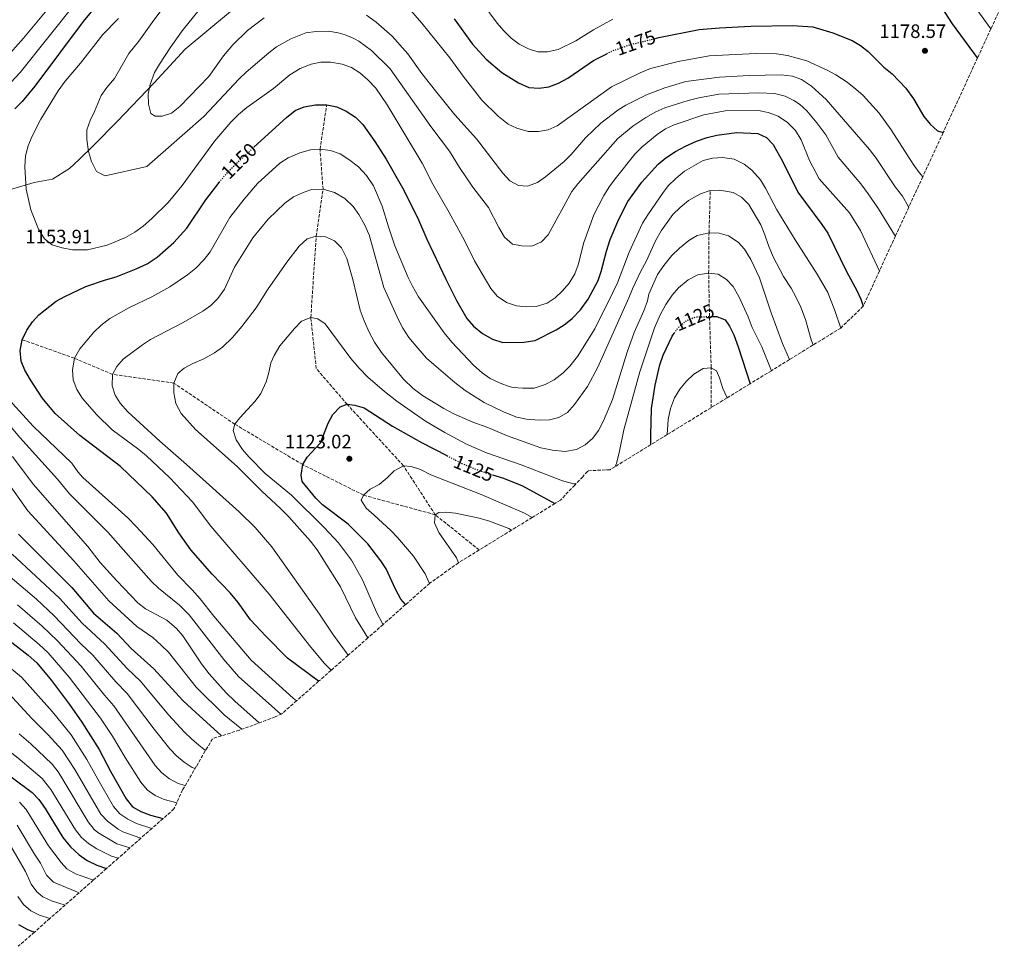
# Model space of a CAD drawing. Units: metres. Extents: x 672146 to 675555, y 4735922 to 4737606.
# Drawn here: x 674416 to 674923, y 4736182 to 4736659 of the extents above; entities that cross this region are included whole.
import ezdxf
from ezdxf.enums import TextEntityAlignment as Align

# ---------------------------------------------------------------- set-up
doc = ezdxf.new("R2010")
doc.units = ezdxf.units.M
doc.header["$MEASUREMENT"] = 0
doc.linetypes.add('DGN Style 3', pattern=[2.435890702152634, 1.739921930109024, -0.6959687720436097])
doc.linetypes.add('DGN Style 5', pattern=[1.217945351076317, 0.5219765790327072, -0.6959687720436097])
for name, color, linetype, lineweight in [('Barranco lineal', 142, 'DGN Style 3', 13), ('Cota de curva de nivel directora', 7, 'Continuous', 0), ('Cota de punto acotado terreno', 7, 'Continuous', 0), ('Curva de nivel directora', 30, 'Continuous', 30), ('Curva de nivel directora no vista', 30, 'DGN Style 5', 30), ('Curva de nivel intermedia', 30, 'Continuous', 0), ('Límite de Autonomía', 7, 'Continuous', 0), ('Punto acotado terreno (símbolo)', 7, 'Continuous', 0), ('Zona arbolada', 92, 'DGN Style 3', 0)]:
    doc.layers.add(name, color=color, linetype=linetype, lineweight=lineweight)
doc.styles.add('Style-Arial', font='arial.ttf')

# ---------------------------------------------------------------- blocks, each defined once
blk = doc.blocks.new('5PATER')
at = {"layer": 'Punto acotado terreno (símbolo)', "linetype": 'Continuous', "lineweight": 0}
h = blk.add_hatch(color=51, dxfattribs=at)
edge = h.paths.add_edge_path()
edge.add_ellipse((0, 0), major_axis=(-0.1095731443231308, -0.1110710700762829), ratio=0.9994222409660317, start_angle=0, end_angle=360)

msp = doc.modelspace()

# ---------------------------------------------------------------- linework, layer by layer
at = {"layer": 'Barranco lineal', "color": 142, "linetype": 'DGN Style 3', "lineweight": 13, "extrusion": (0.08663097993145838, -0.06928185559020918, 0.993828505227181), "elevation": -268594.8889671893, "flags": 128}
msp.add_lwpolyline([(4120340.59664284, 2416435.102071693), (4120340.59664284, 2416464.310347917)], dxfattribs=at)
at = {"layer": 'Barranco lineal', "color": 142, "linetype": 'DGN Style 3', "lineweight": 13}
for points in [[(674629.9100000003, 4736404, 1115), (674613.5099999999, 4736429.32, 1120), (674584.4699999997, 4736460.960000001, 1125), (674568.5999999996, 4736479.41, 1126.860000000001), (674565.7699999996, 4736505.789999999, 1130), (674568.5800000001, 4736547.680000001, 1135), (674572.0599999997, 4736571.82, 1140), (674570.5300000003, 4736592.59, 1145), (674573.9699999997, 4736615.300000001, 1150)], [(674772.0300000003, 4736459.220000001, 1116.940000000002), (674772.1100000005, 4736479.850000001, 1120), (674771.2599999999, 4736506.210000001, 1125), (674770.7999999998, 4736528.57, 1130), (674771, 4736549.4, 1135), (674771.6399999997, 4736571.140000001, 1140)], [(674629.9100000003, 4736404, 1115), (674592.8600000005, 4736414.15, 1120), (674561.5899999999, 4736429.869999999, 1125), (674526.6299999999, 4736450.699999999, 1130), (674495.1699999999, 4736471.890000001, 1135), (674463.6200000001, 4736476.42, 1140), (674443.9199999999, 4736484.720000001, 1145), (674417.0199999996, 4736494.289999999, 1150)]]:
    msp.add_polyline3d(points, dxfattribs=at)
at = {"layer": 'Curva de nivel directora', "color": 30, "linetype": 'Continuous', "lineweight": 30, "flags": 128}
for points, elevation in [([(674455.7799999989, 4736667.230000001), (674448.5300000003, 4736658.29), (674423.6199999991, 4736625.050000001), (674417.0199999987, 4736617.130000002), (674413.2700000004, 4736613.380000001)], 1150), ([(674909.42, 4736639.66), (674896.4400000003, 4736657.11), (674890.7899999998, 4736665.939999999)], 1175), ([(674639.6799999984, 4736659.77), (674649.1899999991, 4736646.720000001), (674656.1899999997, 4736638.949999999), (674664.2499999999, 4736631.970000001), (674672.8399999995, 4736626.689999999), (674678.0599999987, 4736624.390000002), (674683.459999999, 4736623.910000001), (674688.4199999988, 4736624.619999999), (674693.5099999983, 4736626.510000001), (674698.2899999993, 4736629.190000001), (674711.5199999993, 4736638.150000001), (674718.2800000008, 4736641.75)], 1175), ([(674742.6699999988, 4736649.420000001), (674745.1499999999, 4736650.029999999), (674765.9500000004, 4736654.190000001), (674776.3999999999, 4736655.100000001), (674792.52, 4736655.970000001), (674814.0699999996, 4736656.300000001), (674824.4599999986, 4736655.640000002), (674834.7899999997, 4736652.52), (674844.7999999986, 4736648.529999999), (674849.0900000003, 4736645.960000001), (674852.9900000007, 4736642.82), (674861.1499999991, 4736634.77), (674865.3699999991, 4736631.439999999), (674872.3600000007, 4736624.029999999), (674876.4299999988, 4736618.400000001), (674881.7100000004, 4736609.350000001), (674884.9999999985, 4736605.340000001), (674888.7299999989, 4736602.010000001), (674891.6399999993, 4736601.040000001)], 1175), ([(674536.469999999, 4736593.500000001), (674553.1799999991, 4736608.83), (674557.759999999, 4736612.42), (674562.4299999983, 4736614.410000001), (674568.1100000001, 4736615.42), (674573.9699999986, 4736615.300000001), (674579.19, 4736614.270000001), (674584.0599999982, 4736612.12), (674588.8700000005, 4736609.050000002), (674592.5899999999, 4736605.2), (674598.7799999992, 4736596.449999999), (674604.6100000006, 4736587.29), (674613.0399999995, 4736572.590000002), (674620.6999999996, 4736557.210000001), (674625.5000000006, 4736546.2), (674635.36, 4736525.430000002), (674640.8299999996, 4736514.49), (674646.1799999983, 4736505.280000002), (674649.6200000005, 4736501.310000001), (674654.2699999998, 4736497.400000002), (674659.3999999994, 4736494.51), (674664.7900000006, 4736492.850000001), (674675.4900000005, 4736492.960000001), (674681.3800000001, 4736493.83), (674692.2099999996, 4736499.290000001), (674696.4299999997, 4736501.970000001), (674700.52, 4736505.189999999), (674704.7099999988, 4736509.66), (674708.77, 4736515.130000002), (674713.8300000007, 4736524.760000001), (674715.4899999991, 4736529.480000001), (674718.0799999996, 4736539.930000001), (674720.089999999, 4736545.940000001), (674724.5599999994, 4736556.510000002), (674729.1599999995, 4736565.500000001), (674736.2899999997, 4736575.52), (674744.8499999981, 4736584.770000001), (674748.6700000003, 4736587.980000001), (674753.6399999991, 4736591.369999999), (674758.8600000005, 4736594.140000001), (674764.4799999997, 4736596.57), (674770.0999999989, 4736598.49), (674775.1100000002, 4736599.789999999), (674785.1699999986, 4736601.100000001), (674796.1299999999, 4736600.600000001), (674800.6299999994, 4736598.480000001), (674803.98, 4736594.95), (674809.0299999992, 4736585.939999999), (674816.7499999994, 4736570.36), (674829.1799999992, 4736553.699999999), (674832.1499999998, 4736549.27), (674841.8899999985, 4736529.440000001), (674847.2300000006, 4736519.680000001), (674849.2800000003, 4736515.12), (674850.4800000006, 4736511.62)], 1150), ([(674569.8200000002, 4736318.150000001), (674553.7600000004, 4736330.15), (674542.570000001, 4736341.350000001), (674534.6299999994, 4736349.890000002), (674528.269999998, 4736358.78), (674524.2699999993, 4736363.720000001), (674514.9399999996, 4736373.380000001), (674503.9699999995, 4736385.980000001), (674497.8099999992, 4736394.660000003), (674491.400000001, 4736404.87), (674484.0899999996, 4736413.2), (674467.7100000002, 4736428.850000001), (674446.8200000003, 4736444.83), (674433.9500000001, 4736456.279999999), (674427.3799999988, 4736464.390000001), (674421.29, 4736473.66), (674418.3099999983, 4736478.539999999), (674416.509999999, 4736483.210000001), (674416.0399999997, 4736488.79), (674417.0199999987, 4736494.290000001), (674419.4100000003, 4736499.190000001), (674422.2600000001, 4736503.420000002), (674425.5700000004, 4736507.180000001), (674434.52, 4736514.17), (674438.9300000002, 4736516.53), (674449.8499999989, 4736521.66), (674459.9199999984, 4736525.210000002), (674465.379999999, 4736526.689999999), (674475.8399999996, 4736530.810000001), (674481.3899999995, 4736533.460000002), (674486.5399999995, 4736536.890000001), (674495.1099999992, 4736544.340000001), (674501.9299999987, 4736551.779999999), (674511.6299999994, 4736566.460000004), (674518.5099999993, 4736575.369999999)], 1150), ([(674773.6299999983, 4736506.26), (674775.079999999, 4736506.300000003), (674779.2999999991, 4736504.51), (674781.5900000001, 4736501.24), (674783.7800000005, 4736496.750000002), (674786.0999999985, 4736490.630000002), (674792.1899999992, 4736471.600000001)], 1125), ([(674741.0100000004, 4736440.17), (674740.9500000001, 4736444.850000001), (674741.3099999998, 4736458.840000001), (674743.3199999993, 4736470.780000002), (674745.6900000008, 4736481.330000001), (674747.3499999993, 4736486.330000001), (674751.9600000004, 4736496.180000001), (674753.0499999991, 4736497.65)], 1125), ([(674614.5799999996, 4736357.67), (674612.2300000003, 4736360.49), (674609.3899999994, 4736365.66), (674604.6399999997, 4736376.130000004), (674601.8799999993, 4736380.29), (674595.1200000001, 4736388.970000001), (674584.9999999992, 4736399.230000001), (674571.8499999996, 4736409.100000001), (674568.3099999991, 4736412.640000002), (674561.38, 4736421.090000001), (674560.8899999983, 4736424.49), (674561.5900000001, 4736429.87), (674563.8299999997, 4736433.76), (674570.8100000003, 4736441.070000002), (674574.7699999987, 4736451.200000001), (674577.0399999998, 4736455.650000001), (674580.8499999985, 4736459.67), (674584.4699999995, 4736460.960000002), (674588.3899999999, 4736460.510000001), (674593.2000000001, 4736459.130000001), (674607.8400000005, 4736449.770000001), (674622.8899999999, 4736441.320000002), (674635.9099999999, 4736434.530000002)], 1125), ([(674659.4599999997, 4736424.62), (674665.1599999995, 4736422.850000001), (674674.9400000006, 4736418.869999999), (674691.6100000006, 4736409.83)], 1125), ([(674415.159999999, 4736394.029999999), (674442.6499999994, 4736366.449999999), (674453.7200000002, 4736353.350000001), (674465.7199999987, 4736342.939999999), (674473.2699999991, 4736335.01), (674484.8000000005, 4736324.600000001), (674499.8200000009, 4736308.240000002), (674504.3799999984, 4736303.9), (674519.8014755913, 4736290.042472457)], 1175), ([(674410.7899999992, 4736338.930000001), (674420.0400000005, 4736331.640000001), (674424.5800000002, 4736327.650000001), (674432.0900000005, 4736318.609999999), (674441.42, 4736306.260000001), (674447.7999999992, 4736297.109999999), (674456.6300000005, 4736283.01), (674462.6900000002, 4736271.460000001), (674470.6600000008, 4736257.59), (674473.9100000006, 4736253.440000001), (674478.2600000004, 4736250.990000002)], 1200), ([(674380.6499999999, 4736294.440000001), (674393.9999999985, 4736283.220000001), (674402.3800000005, 4736275.450000001), (674422.1900000008, 4736260.840000002), (674425.5999999995, 4736257.189999999), (674428.9299999999, 4736252.5), (674438.0099999993, 4736237.640000001), (674441.8800000005, 4736232.880000002), (674446.36, 4736228.699999999), (674450.4399999991, 4736225.810000001), (674455.5800000001, 4736223.350000001), (674460.4399999992, 4736221.59)], 1225), ([(674478.2600000004, 4736250.990000002), (674483.2000000001, 4736249.100000001), (674489.7000000001, 4736247.420000002)], 1200), ([(674415.1799999991, 4736192.680000001), (674419.739999999, 4736190.12), (674423.3299999986, 4736188.830000001)], 1250)]:
    msp.add_lwpolyline(points, dxfattribs=dict(at, elevation=elevation))
at = {"layer": 'Curva de nivel directora no vista', "color": 30, "linetype": 'DGN Style 5', "lineweight": 30, "flags": 128}
for points, elevation in [([(674718.2800000008, 4736641.75), (674720.5099999993, 4736642.939999999), (674730.23, 4736646.37), (674742.6699999988, 4736649.420000001)], 1175), ([(674518.5099999993, 4736575.369999999), (674519.1100000005, 4736576.140000001), (674523.1499999994, 4736580.840000002), (674528.3999999999, 4736586.09), (674536.469999999, 4736593.500000001)], 1150), ([(674753.0499999991, 4736497.65), (674755.1999999993, 4736500.529999999), (674758.8899999995, 4736503.880000002), (674764.0199999993, 4736506.029999999), (674773.6299999983, 4736506.26)], 1125), ([(674635.9099999999, 4736434.530000002), (674643.6799999994, 4736430.480000001), (674652.9699999989, 4736426.640000001), (674659.4599999997, 4736424.62)], 1125)]:
    msp.add_lwpolyline(points, dxfattribs=dict(at, elevation=elevation))
at = {"layer": 'Curva de nivel intermedia', "color": 30, "linetype": 'Continuous', "lineweight": 0, "flags": 128}
for points, elevation in [([(674498.3600000013, 4736677.34), (674483.9800000001, 4736657.91), (674477.2200000009, 4736648.189999999), (674471.9300000003, 4736641.819999999), (674464.570000002, 4736628.909999999), (674460.6100000013, 4736624.239999999), (674457.7500000002, 4736620.130000002), (674454.3600000017, 4736611.929999998), (674452.0500000005, 4736607.34), (674450.4000000011, 4736602.470000002), (674450.3600000008, 4736597.46), (674451.140000001, 4736591.369999999), (674452.6800000009, 4736586.179999999), (674455.3300000018, 4736581.069999999), (674459.7400000019, 4736578.710000001), (674481.2700000011, 4736583.589999998), (674510.6400000014, 4736609.34), (674528.8100000012, 4736628.789999999), (674532.4099999998, 4736632.26), (674544.0900000009, 4736642.230000001), (674548.0600000005, 4736645.269999999), (674555.4400000012, 4736649.449999998), (674563.1799999994, 4736652.52), (674568.6199999999, 4736653.17), (674574.8800000005, 4736653.310000001), (674579.8, 4736652.57), (674583.400000001, 4736651.5), (674588.0200000011, 4736649.570000002), (674590.5800000004, 4736648.119999998), (674597.1100000016, 4736643.33), (674606.6, 4736634.019999999), (674627.6900000012, 4736604.239999999), (674637.230000001, 4736591.53), (674642.4400000012, 4736583.000000001), (674649.2100000014, 4736572.96), (674657.3300000018, 4736562.41), (674662.7000000008, 4736552.15), (674665.6800000003, 4736547.170000001), (674669.6800000012, 4736543.599999999), (674674.5700000018, 4736542.600000001), (674679.600000001, 4736542.439999999), (674684.5800000009, 4736544.699999998), (674688.040000001, 4736548.3), (674700.3600000013, 4736570.649999999), (674703.4000000012, 4736574.619999998), (674723.9500000014, 4736597.939999999), (674731.7900000003, 4736604.34), (674738.4199999997, 4736608.84), (674743.6600000013, 4736611.79), (674748.25, 4736613.759999999), (674760.1700000003, 4736617.689999999), (674765.6800000002, 4736619.060000001), (674776.0300000012, 4736620.86), (674796.6500000006, 4736621.539999999), (674804.8300000015, 4736621.180000001), (674810.2800000008, 4736619.87), (674814.7800000003, 4736617.67), (674817.6500000001, 4736615.659999998), (674821.4099999998, 4736612.34), (674826.5799999997, 4736606.17), (674831.1300000006, 4736599.840000001), (674837.6000000016, 4736588.460000001), (674849.24, 4736574.699999999), (674852.9800000017, 4736569.529999999), (674858.390000001, 4736561.810000001), (674866.5700000017, 4736548.4), (674867.1100000005, 4736547.749999999)], 1160), ([(674516.320000001, 4736674.550000002), (674499.5300000003, 4736653.5), (674493.3099999998, 4736644.81), (674487.7300000008, 4736636.399999999), (674485.2600000009, 4736632.05), (674483.01, 4736625.869999999), (674482.0199999999, 4736620.88), (674482.04, 4736615.789999999), (674483.3099999997, 4736610.96), (674485.5400000003, 4736609.460000001), (674489.1700000003, 4736609.460000001), (674493.9000000021, 4736611.079999999), (674498.2000000004, 4736614.439999999), (674513.2600000009, 4736630.050000001), (674520.7199999999, 4736640.720000001), (674525.6700000007, 4736646.33), (674533.2000000012, 4736653.640000002), (674541.7999999998, 4736660.26)], 1165), ([(674434.0500000007, 4736669.439999999), (674417.6700000013, 4736649.759999999), (674408.3400000016, 4736639.05)], 1140), ([(674444.48, 4736667.720000001), (674415.9800000016, 4736632.05), (674406.3400000011, 4736621.720000001)], 1145), ([(674616.1300000007, 4736665.409999999), (674623.0300000008, 4736657.49), (674637.3600000006, 4736639.66), (674644.3200000009, 4736630.140000001), (674653.9900000002, 4736617.76), (674662.2699999993, 4736609.499999999), (674667.4300000004, 4736605.41), (674671.9500000001, 4736603.279999998), (674677.8300000007, 4736601.699999998), (674683.2000000018, 4736601.609999998), (674688.1700000007, 4736602.470000002), (674692.7000000014, 4736604.599999999), (674720.7300000006, 4736624.630000001), (674735.4700000016, 4736631.929999999), (674740.9000000008, 4736634.039999999), (674755.0499999995, 4736637.710000001), (674771.1000000003, 4736640.619999999), (674795.1500000008, 4736641.859999999), (674805.8300000007, 4736641.73), (674811.4299999997, 4736640.859999998), (674821.4700000001, 4736638.06), (674831.9599999998, 4736633.27), (674836.3200000006, 4736630.829999999), (674842.1100000021, 4736627.039999999), (674846.6900000019, 4736623.52), (674850.4000000001, 4736620.17), (674858.7199999995, 4736611.109999998), (674864.9400000023, 4736602.529999999), (674876.27, 4736584.739999999), (674879.300000001, 4736580.48), (674881.1699999997, 4736578.310000001)], 1170), ([(674721.4700000003, 4736659.56), (674711.4299999999, 4736654.019999999), (674702.3100000004, 4736648.410000001), (674693.2100000009, 4736643.939999999), (674687.8300000009, 4736642.749999999), (674682.7100000001, 4736642.7), (674677.9400000002, 4736644.2), (674673.1700000004, 4736646.609999999), (674668.9900000006, 4736649.740000002), (674665.2000000019, 4736653.509999999), (674661.8200000002, 4736657.56), (674654.3900000004, 4736667.439999999)], 1180), ([(674916.2999999999, 4736654.619999998), (674908.0800000011, 4736665.77)], 1170), ([(674466.7000000001, 4736659.970000002), (674458.5900000008, 4736651.58), (674447.1199999999, 4736636.929999999), (674439.2000000007, 4736627.59), (674435.5199999993, 4736622.619999999), (674426.6700000003, 4736608.059999999), (674422.05, 4736598.880000002), (674420.100000001, 4736594.279999999), (674418.7599999999, 4736589.140000001), (674418.4500000014, 4736583.430000001), (674419.1300000009, 4736571.829999999), (674421.5200000004, 4736561.239999998), (674425.3600000005, 4736551.279999998), (674428.6100000002, 4736546.350000001), (674432.4800000016, 4736543.17), (674437.6500000015, 4736541.58), (674442.9500000012, 4736540.630000001), (674450.6700000014, 4736540.57), (674460.8799999995, 4736542.949999998), (674470.2899999998, 4736546.890000002), (674475.0599999997, 4736549.689999999), (674479.36, 4736552.819999998), (674483.8200000015, 4736556.719999999), (674492.2700000005, 4736565.099999999), (674499.4200000007, 4736573.7), (674516.3500000001, 4736596.859999998), (674524.5599999998, 4736606.390000001), (674528.5300000019, 4736610.359999999), (674532.8400000012, 4736613.939999999), (674546.5200000005, 4736623.759999999), (674554.9800000007, 4736630.82), (674560.2100000011, 4736634.039999999), (674565.9599999998, 4736636.399999999), (674570.9800000001, 4736637.359999998), (674575.9800000002, 4736637.439999999), (674581.9600000017, 4736636.289999999), (674586.7400000005, 4736634.62), (674591.0800000011, 4736631.890000001), (674595.2200000007, 4736628.259999999), (674599.310000001, 4736623.899999999), (674605.0800000001, 4736615.31), (674623.2200000007, 4736585.27), (674628.65, 4736574.489999999), (674637.1200000013, 4736559.869999998), (674644.9800000002, 4736545.460000001), (674650.1800000014, 4736534.92), (674658.6100000005, 4736520.61), (674661.7599999999, 4736516.73), (674666.6000000011, 4736513.46), (674671.7700000011, 4736511.74), (674676.750000001, 4736511.2), (674681.8400000005, 4736511.439999999), (674687.6299999997, 4736513.09), (674691.7300000013, 4736515.949999999), (674695.54, 4736519.409999999), (674698.8400000014, 4736523.429999999), (674701.7900000019, 4736528.220000001), (674703.6400000004, 4736532.87), (674706.5300000004, 4736544.399999999), (674711.6700000013, 4736558.689999999), (674716.8700000005, 4736568.59), (674719.7100000012, 4736573.220000001), (674722.6600000017, 4736577.259999998), (674732.7300000011, 4736589.960000001), (674736.4700000007, 4736593.699999998), (674744.190000001, 4736600.130000001), (674748.5899999999, 4736603.05), (674753.1200000006, 4736605.149999999), (674768.3300000009, 4736610.27), (674779.3500000003, 4736612.33), (674796.55, 4736612.46), (674801.4500000018, 4736611.499999999), (674806.5800000017, 4736609.519999999), (674811.5200000014, 4736606.28), (674815.5700000015, 4736602.109999999), (674818.5700000012, 4736597.34), (674822.8100000012, 4736586.599999999), (674827.8400000005, 4736577.220000001), (674843.4800000022, 4736559.609999999), (674849.0600000012, 4736550.579999999), (674858.780000002, 4736529.649999999)], 1155), ([(674594.4100000015, 4736661.619999998), (674599.3800000005, 4736658.069999999), (674607.7100000008, 4736650.730000001), (674615.8200000002, 4736641.73), (674622.9500000003, 4736631.58), (674630.0300000014, 4736622.55), (674639.9600000001, 4736610.300000001), (674651.240000001, 4736597.789999999), (674664.7500000005, 4736580.09), (674668.3899999993, 4736576.17), (674672.7500000001, 4736573.729999999), (674677.4300000007, 4736573.449999999), (674682.6600000008, 4736575.26), (674686.7200000001, 4736578.189999999), (674696.3700000015, 4736586.190000001), (674699.8899999997, 4736589.749999999), (674707.3300000007, 4736598.32), (674715.1600000004, 4736605.92)], 1165), ([(674715.1600000004, 4736605.92), (674723.9600000003, 4736612.59), (674728.1900000017, 4736615.25), (674738.7200000016, 4736620.520000001), (674748.1800000007, 4736624.099999999), (674759.0400000016, 4736627.409999999), (674776.4000000021, 4736629.67), (674791.7600000001, 4736630.509999999), (674808.1999999998, 4736630.849999999), (674813.9700000011, 4736630.21), (674818.6200000002, 4736628.369999998), (674823.7700000001, 4736625.04), (674831.3699999999, 4736618.07), (674853.6600000013, 4736592.359999999), (674857.0800000011, 4736587.88), (674866.9699999995, 4736573.029999999), (674870.6700000009, 4736568.269999999), (674873.6500000004, 4736563.060000001), (674873.9500000001, 4736562.609999999)], 1165), ([(674576.2400000017, 4736323.829999999), (674572.7500000005, 4736327.269999999), (674565.7499999999, 4736335.779999998), (674544.3700000002, 4736363.060000001), (674514.2700000014, 4736398.199999998), (674504.8800000013, 4736410.65), (674493.0700000006, 4736423.009999999), (674481.1100000001, 4736434.359999998), (674477.1500000017, 4736437.66), (674463.4700000001, 4736447.810000001), (674455.4300000002, 4736455.56), (674448.0800000009, 4736463.92), (674445.1100000005, 4736468.519999999), (674443.3600000002, 4736473.579999999), (674442.9500000012, 4736478.779999998), (674443.9200000013, 4736484.720000001), (674446.7100000007, 4736489.51), (674453.9100000003, 4736498.229999999), (674457.5800000004, 4736501.62), (674462.2100000017, 4736505.289999999), (674472.260000001, 4736510.810000001), (674483.9000000019, 4736516.439999999), (674493.2000000003, 4736521.49), (674502.3100000009, 4736527.67), (674506.4600000017, 4736531.079999999), (674510.8700000016, 4736535.560000001), (674513.850000001, 4736539.58), (674524.0300000003, 4736557.289999999), (674531.4500000009, 4736566.730000001), (674538.2700000005, 4736574.76), (674549.8100000008, 4736585.329999999), (674554.0300000008, 4736588.000000001), (674560.1900000009, 4736590.679999999), (674565.5300000008, 4736592.209999999), (674570.5300000008, 4736592.59), (674575.890000001, 4736591.76), (674580.890000001, 4736590.06), (674585.4000000015, 4736587.259999999), (674590.3200000012, 4736583.390000001), (674594.53, 4736578.92), (674598.0700000006, 4736573.66), (674602.5800000011, 4736563.159999999), (674605.7500000006, 4736552.41), (674609.0800000011, 4736542.609999998), (674615.9100000017, 4736526.27), (674618.1800000004, 4736521.810000001), (674621.3099999997, 4736516.390000001), (674634.4400000013, 4736497.84), (674638.4800000003, 4736492.930000001), (674649.6800000009, 4736481.159999999), (674654.0900000008, 4736477.27), (674658.1500000021, 4736474.359999999), (674663.2900000009, 4736471.829999999), (674668.0400000006, 4736470.100000001), (674670.020000001, 4736469.659999999), (674675.0099999999, 4736469.319999999), (674680.8400000016, 4736469.33), (674686.53, 4736471.119999998), (674691.1600000013, 4736473.550000001), (674695.8100000005, 4736477.140000001), (674699.3300000009, 4736480.689999999), (674703.2900000017, 4736485.689999999), (674712.1500000019, 4736499.960000001), (674721.5000000016, 4736518.660000001), (674723.7800000015, 4736523.560000001), (674729.7600000007, 4736539.42), (674736.7800000014, 4736554.300000001), (674739.7699999998, 4736559.210000002), (674746.9400000002, 4736569.699999999), (674750.0200000004, 4736573.630000001), (674753.8400000003, 4736577.449999998), (674758.4, 4736581.26), (674768.0100000014, 4736586.659999999), (674772.8700000006, 4736587.84), (674777.9600000001, 4736588.220000001), (674783.880000001, 4736587.279999998), (674789.1699999995, 4736584.84), (674793.1000000013, 4736581.749999999), (674797.5100000012, 4736576.680000001), (674800.0900000005, 4736572.399999999), (674805.890000001, 4736561.310000001), (674815.4599999997, 4736545.730000001), (674826.7899999998, 4736528.140000001), (674832.1699999999, 4736518.569999999), (674836.000000001, 4736508.859999999), (674838.9200000003, 4736500.289999997)], 1145), ([(674585.0000000015, 4736331.560000001), (674577.3900000006, 4736341.980000001), (674570.3000000007, 4736352.779999999), (674545.6100000008, 4736387.51), (674537.0600000012, 4736397.38), (674528.7799999999, 4736405.509999999), (674501.7499999999, 4736429.890000001), (674487.9400000009, 4736441.930000001), (674471.5599999992, 4736457.07), (674467.5300000014, 4736461.489999999), (674464.9000000006, 4736465.74), (674463.3300000015, 4736470.509999998), (674463.6199999999, 4736476.42), (674465.740000001, 4736480.529999998), (674469.1200000007, 4736484.230000001), (674478.950000001, 4736491.680000001), (674483.1500000008, 4736494.4), (674499.9300000004, 4736503.109999998), (674510.0800000003, 4736509.069999999), (674514.1700000007, 4736511.98), (674517.7900000017, 4736515.439999999), (674521.2100000017, 4736520.359999999), (674526.4199999995, 4736531.619999998), (674535.880000001, 4736546.849999999), (674543.74, 4736556.42), (674552.4600000017, 4736564.599999999), (674556.8300000014, 4736567.96), (674561.4400000004, 4736570.09), (674566.1900000002, 4736571.659999999), (674572.0599999997, 4736571.82), (674577.9900000019, 4736570.119999999), (674583.2300000011, 4736567.109999998), (674587.600000001, 4736562.92), (674590.510000001, 4736558.850000001), (674593.4900000006, 4736553.609999998), (674595.9200000003, 4736548.269999998), (674603.4100000004, 4736521.199999998), (674610.9200000005, 4736504.590000001), (674613.2200000006, 4736500.149999999), (674616.2100000012, 4736495.439999999), (674620.8600000005, 4736489.850000001), (674625.4600000004, 4736484.829999999), (674629.1100000005, 4736481.409999999), (674640.0100000014, 4736472.23), (674645.3899999993, 4736468.060000001), (674655.0400000009, 4736461.930000001), (674665.3899999997, 4736456.930000001), (674672.0300000004, 4736454.34), (674676.9099999998, 4736453.230000001), (674683.4100000019, 4736452.77), (674688.7800000008, 4736452.96), (674693.6400000001, 4736454.109999998), (674698.0000000009, 4736456.76), (674701.7300000016, 4736460.850000001), (674708.3299999997, 4736470.15), (674713.6600000006, 4736480.100000001), (674729.7100000015, 4736515.849999999), (674731.5399999998, 4736520.519999999), (674735.8700000016, 4736529.619999997), (674738.67, 4736534.539999999), (674743.4400000023, 4736545.239999999), (674746.2699999998, 4736550.420000001), (674752.3600000006, 4736558.769999999), (674756.0900000011, 4736562.460000002), (674760.4600000009, 4736566.100000001), (674766.5800000008, 4736569.5), (674771.6400000014, 4736571.140000001), (674776.6400000014, 4736571.46), (674783.4000000005, 4736570.140000001), (674787.8200000017, 4736567.800000002), (674791.4699999995, 4736563.999999999), (674797.6200000008, 4736553.51), (674799.8200000002, 4736548.34), (674801.5800000015, 4736542.820000002), (674804.1200000006, 4736537.039999999), (674809.3900000012, 4736526.939999999), (674813.41, 4736520.789999999), (674815.8200000018, 4736516.41), (674818.2400000002, 4736511.140000001), (674820.7500000005, 4736504.680000001), (674823.6900000019, 4736494.26), (674824.6799999998, 4736491.550000001)], 1140), ([(674595.1800000004, 4736340.539999999), (674588.7499999999, 4736350.83), (674581.0099999993, 4736366.890000001), (674569.0700000012, 4736385.96), (674565.6, 4736390.429999999), (674554.4199999997, 4736402.970000001), (674550.1500000004, 4736407.269999999), (674540.49, 4736416.140000001), (674527.8900000004, 4736428.82), (674506.360000001, 4736447.92), (674498.9200000003, 4736456.199999998), (674496.2200000001, 4736461.310000001), (674495.1900000018, 4736466.880000001), (674495.1700000018, 4736471.890000001), (674497.160000001, 4736476.850000001), (674500.5400000006, 4736479.659999999), (674504.9500000007, 4736482.02), (674510.6500000004, 4736484.500000001), (674516.1399999999, 4736487.480000001), (674520.2400000015, 4736490.359999999), (674525.4100000014, 4736495.390000001), (674530.310000001, 4736501.079999999), (674537.62, 4736510.779999999), (674543.5299999998, 4736520.06), (674553.3400000001, 4736534.27), (674559.820000002, 4736542.470000001), (674563.9600000017, 4736546.220000001), (674568.5800000017, 4736547.680000001), (674573.3899999997, 4736547.359999998), (674577.9500000017, 4736545.319999999), (674581.5700000004, 4736541.569999999), (674584.350000001, 4736536.109999998), (674587.5000000005, 4736525.319999999), (674591.2700000011, 4736509.439999999), (674593.2300000014, 4736504), (674595.850000001, 4736498.189999999), (674598.5600000002, 4736492.970000001), (674602.1500000019, 4736487.65), (674613.5500000013, 4736473.850000001), (674618.5300000014, 4736469.100000001), (674623.3900000006, 4736465.470000001), (674634.2800000004, 4736458.859999998), (674639.4600000017, 4736456.029999998), (674649.2500000016, 4736451.699999999), (674656.9500000018, 4736449.06), (674666.6200000013, 4736444.96), (674684.2800000014, 4736438.55), (674690.3400000011, 4736437.289999999), (674696.7200000002, 4736436.71), (674702.7000000017, 4736437.640000001), (674707.1300000016, 4736440.109999999), (674711.0600000012, 4736443.46), (674713.9700000014, 4736447.529999998), (674716.610000001, 4736452.380000001), (674721.1700000009, 4736463.409999999), (674728.7700000005, 4736487.84), (674732.480000001, 4736498.07), (674737.4100000017, 4736509.099999999), (674739.2900000014, 4736514.390000001), (674739.9700000009, 4736517.81), (674744.41, 4736527.880000001), (674747.7500000016, 4736532.539999999), (674751.8200000019, 4736537.609999998), (674755.7400000002, 4736541.52), (674760.5500000003, 4736545.389999999), (674764.8200000017, 4736547.949999998), (674770.9999999999, 4736549.399999999), (674776.1500000019, 4736549.140000001), (674780.9599999997, 4736547.79), (674785.9500000009, 4736544.640000001), (674789.2900000003, 4736540.92), (674792.6200000006, 4736535.619999999), (674796.9800000016, 4736526.119999999), (674802.9699999995, 4736508.079999999), (674808.8300000002, 4736492.319999999), (674812.390000001, 4736484)], 1135), ([(674722.3900000014, 4736428.730000001), (674723.2600000007, 4736430.470000001), (674724.9100000003, 4736436.84), (674727.1499999999, 4736447.859999999), (674735.2900000005, 4736477.730000001), (674742.8900000001, 4736500.470000001), (674745.8300000017, 4736507.13), (674748.7700000008, 4736512.429999999), (674752.060000001, 4736517.230000001), (674755.2199999995, 4736521.100000001), (674760.3300000012, 4736525.069999999), (674765.2199999995, 4736527.65), (674770.8000000007, 4736528.569999999), (674775.7500000017, 4736528.029999998), (674779.9600000007, 4736525.399999999), (674783.3899999993, 4736521.75), (674786.3100000008, 4736516.529999998), (674791.0899999996, 4736506.039999999), (674793.230000001, 4736500.59), (674798.24, 4736490.539999999), (674803.1300000005, 4736478.309999999)], 1130), ([(674603.0300000004, 4736347.470000001), (674602.9400000009, 4736347.600000001), (674599.6500000008, 4736353.82), (674592.4199999999, 4736370.439999999), (674586.6799999999, 4736380.59), (674580.0100000004, 4736389.499999999), (674572.7200000013, 4736397.449999999), (674555.750000002, 4736414.09), (674542.3099999994, 4736425.25), (674533.8, 4736433.970000001), (674530.5200000011, 4736437.74), (674527.24, 4736442.600000001), (674525.8400000005, 4736447.400000001), (674526.6299999997, 4736450.699999998), (674529.1500000008, 4736453.98), (674537.0800000014, 4736462.539999997), (674540.0200000006, 4736466.579999999), (674542.7000000007, 4736472.52), (674544.2000000004, 4736477.289999997), (674545.1900000006, 4736482.279999998), (674546.8100000012, 4736486.159999999), (674549.8100000008, 4736491.189999999), (674557.2899999997, 4736500.130000001), (674560.9300000007, 4736503.819999999), (674565.7699999999, 4736505.789999999), (674569.3600000018, 4736505.109999998), (674573.1399999993, 4736502.480000001), (674586.4299999997, 4736484.659999999), (674590.6900000023, 4736479.579999999), (674595.1800000004, 4736474.890000001), (674603.7400000012, 4736467.58), (674610.1699999995, 4736462.58), (674624.9200000018, 4736452.329999999), (674634.8400000016, 4736446.410000001), (674646.0000000016, 4736440.49), (674656.2800000014, 4736435.999999999), (674674.1700000018, 4736429.77), (674695.4900000008, 4736421.48), (674701.2700000011, 4736420.029999999), (674702.4167979037, 4736419.935350652)], 1130), ([(674397.310000001, 4736498.810000001), (674398.1100000012, 4736493.740000002), (674401.2400000005, 4736482.09), (674403.3500000006, 4736475.810000001), (674405.9600000011, 4736470.52), (674409.1100000006, 4736465.449999998), (674412.1000000011, 4736461.439999998), (674422.7300000017, 4736449.739999999), (674442.5700000012, 4736430.560000001), (674445.6600000003, 4736426.08), (674448.3100000012, 4736423.289999999), (674471.5500000003, 4736402.4), (674475.8100000005, 4736397.930000001), (674484.3199999998, 4736388.630000002), (674497.2200000014, 4736372.829999999), (674504.6300000009, 4736365.229999999), (674508.6699999999, 4736360.59), (674515.8499999995, 4736351.689999999), (674535.0100000015, 4736329.109999998), (674556.6200000013, 4736309.430000001), (674558.4600000009, 4736308.119999998)], 1155), ([(674749.4500000004, 4736445.349999999), (674750.0100000014, 4736453.190000001), (674751.1600000003, 4736458.800000001), (674753.2700000004, 4736464.310000001), (674755.8899999999, 4736468.77), (674759.35, 4736472.96), (674763.1000000006, 4736476.53), (674767.9800000022, 4736479.399999999), (674772.1100000006, 4736479.849999999), (674774.8200000019, 4736478.210000001), (674776.3799999999, 4736474.599999999), (674778.2000000015, 4736469.149999999), (674780.2199999999, 4736464.569999999), (674780.3499999995, 4736464.33)], 1120), ([(674406.1199999999, 4736455.32), (674415.8099999994, 4736443.880000001), (674435.2100000007, 4736422.3), (674441.3600000021, 4736414.890000001), (674461.1800000013, 4736395.009999998), (674483.7200000009, 4736369.55), (674487.3399999996, 4736366.099999999), (674498.110000001, 4736357.449999998), (674503.0799999997, 4736352.459999999), (674520.9800000014, 4736329.380000001), (674528.5899999999, 4736320.680000001), (674550.3482901324, 4736301.179082748)], 1160), ([(674390.3700000008, 4736447.550000001), (674419.9100000008, 4736405.960000001), (674443.5700000003, 4736380.199999998), (674461.7300000011, 4736359.560000001), (674476.070000002, 4736346.399999999), (674484.2800000019, 4736340.66), (674488.8000000014, 4736336.67), (674492.350000001, 4736333.140000001), (674506.6200000005, 4736315.13), (674521.0900000008, 4736300.849999999), (674530.2557370625, 4736293.389235135)], 1170), ([(674411.9900000016, 4736434.090000001), (674422.7699999998, 4736419.869999998), (674450.8000000011, 4736387.619999999), (674457.2899999998, 4736379.38), (674465.7600000012, 4736369.930000001), (674476.6599999999, 4736358.539999999), (674480.6200000007, 4736355.49), (674491.5799999997, 4736349.67), (674496.5300000008, 4736345.380000001), (674499.8900000001, 4736341.679999999), (674509.4900000002, 4736327.220000001), (674513.4199999997, 4736322.019999999), (674522.1700000004, 4736312.239999999), (674526.650000002, 4736307.83), (674539.1695697629, 4736296.744164198)], 1165), ([(674627.0099999993, 4736368.640000001), (674624.7100000017, 4736373.499999999), (674618.640000001, 4736382.609999999), (674610.5100000015, 4736392.310000001), (674607.0100000012, 4736395.88), (674598.4900000007, 4736403.88), (674594.3600000001, 4736407.349999999), (674591.6800000002, 4736411.600000001), (674592.8600000005, 4736414.15), (674596.2900000013, 4736417.220000001), (674600.9500000017, 4736419.689999999), (674605.2099999997, 4736423.050000001), (674608.7300000001, 4736426.739999999), (674613.5100000012, 4736429.32), (674617.4800000008, 4736428.930000001), (674622.2300000006, 4736427.350000001), (674627.670000001, 4736424.550000001), (674653.5099999997, 4736414.49), (674675.8200000012, 4736404.880000001), (674679.9100000017, 4736402.65)], 1120), ([(674641.8900000012, 4736379.3), (674640.8000000005, 4736381.73), (674631.6699999997, 4736394.91), (674629.5799999998, 4736399.91), (674629.9100000006, 4736404.000000001), (674631.7400000013, 4736405.199999998), (674635.3800000001, 4736405.310000001), (674640.3500000011, 4736404.800000001), (674652.5300000008, 4736402.310000001), (674657.9199999997, 4736400.65), (674667.7700000001, 4736396.850000001), (674669.2300000021, 4736396.09)], 1115), ([(674511.5389476751, 4736282.462844116), (674507.9900000005, 4736285.140000001), (674504.2399999998, 4736288.46), (674500.6100000021, 4736291.96), (674492.3900000011, 4736300.880000001), (674477.9299999995, 4736318.25), (674471.1400000014, 4736324.75), (674459.600000001, 4736337.279999998), (674447.890000001, 4736348.21), (674436.2800000014, 4736360.949999998), (674411.8500000008, 4736383.689999999)], 1180), ([(674506.1522703465, 4736273.176306915), (674504.6900000013, 4736273.75), (674500.5100000015, 4736276.499999999), (674496.5900000011, 4736279.77), (674493.1199999999, 4736283.369999997), (674484.9700000003, 4736293.529999999), (674471.0600000008, 4736311.909999999), (674465.3099999997, 4736317.84), (674453.4700000001, 4736331.609999999), (674447.3299999998, 4736337.49), (674433.5099999999, 4736351.970000001), (674424.4700000007, 4736360.52), (674405.0100000012, 4736376.890000001)], 1185), ([(674501.0483088457, 4736264.473912544), (674497.4400000004, 4736265.459999999), (674493.0300000004, 4736267.8), (674489.0700000019, 4736270.949999999), (674485.640000001, 4736274.779999998), (674464.190000002, 4736305.560000001), (674459.4700000014, 4736310.930000001), (674447.35, 4736325.949999998), (674435.2199999997, 4736338.99), (674427.2500000013, 4736346.59), (674414.6700000018, 4736357.58)], 1190), ([(674496.6883512207, 4736255.503035274), (674490.2099999996, 4736257.279999998), (674485.6200000008, 4736259.25), (674481.4900000001, 4736262.199999998), (674478.1500000008, 4736266.180000001), (674470.1199999999, 4736278.819999999), (674463.6199999999, 4736289.850000001), (674457.3200000012, 4736299.220000001), (674441.2300000001, 4736320.279999999), (674430.4100000019, 4736332.789999997), (674425.85, 4736337.07), (674412.5599999994, 4736348.250000001)], 1195), ([(674399.6500000012, 4736334.259999998), (674416.7300000002, 4736320.310000001), (674432.5800000001, 4736302.409999999), (674442.2400000005, 4736290.480000001), (674450.4200000011, 4736277.849999999), (674455.940000002, 4736267.67), (674464.1299999995, 4736253.600000001), (674467.3600000016, 4736249.789999999), (674471.4100000019, 4736246.999999999), (674475.9400000002, 4736244.889999999), (674483.9000000019, 4736242.300000001)], 1205), ([(674410.0700000017, 4736311.789999999), (674422.0099999999, 4736298.949999999), (674430.4700000001, 4736290.55), (674437.5599999999, 4736282.599999999), (674444.2200000007, 4736272.679999999), (674457.6000000006, 4736249.609999999), (674461.0800000008, 4736246.050000002), (674466.5700000003, 4736241.840000001), (674468.9000000015, 4736240.56), (674478.2200000001, 4736237.289999999)], 1210), ([(674472.4700000011, 4736232.210000001), (674465.8300000007, 4736234.350000001), (674456.0800000007, 4736240.26), (674454.2099999997, 4736241.689999999), (674451.0700000017, 4736245.619999998), (674438.0100000014, 4736267.519999998), (674435.5500000005, 4736271.430000001), (674432.4300000002, 4736275.350000001), (674421.5000000001, 4736285.960000001), (674415.4699999996, 4736291.119999999)], 1215), ([(674408.9200000005, 4736283.279999998), (674415.9700000003, 4736277.739999999), (674427.3099999994, 4736268.09), (674431.810000001, 4736262.349999998), (674444.5400000004, 4736241.63), (674447.5700000012, 4736237.649999999), (674451.2200000014, 4736234.48), (674455.4800000016, 4736231.84), (674463.0800000012, 4736227.980000001), (674466.51, 4736226.949999999)], 1220), ([(674415.7200000001, 4736255.789999999), (674419.0999999995, 4736252.100000001), (674430.6700000011, 4736233.349999999), (674437.170000001, 4736224.640000001), (674440.1200000015, 4736221.5)], 1230), ([(674414.360000001, 4736244.04), (674423.3399999996, 4736229.06), (674426.4600000001, 4736224.369999998), (674429.6400000006, 4736218.21), (674433.1900000002, 4736214.640000001), (674446.370000001, 4736209.17)], 1235), ([(674409.7400000008, 4736235.58), (674418.7500000009, 4736220.11), (674421.5899999995, 4736213.63), (674424.5700000012, 4736209.59), (674427.6500000014, 4736207.09), (674432.1600000019, 4736204.899999999), (674439.1500000014, 4736202.789999999)], 1240), ([(674440.1200000015, 4736221.5), (674444.440000002, 4736218.95), (674453.3, 4736215.710000001), (674453.6599999999, 4736215.600000001)], 1230), ([(674414.8300000003, 4736207.220000001), (674417.6600000003, 4736203.08), (674421.4199999997, 4736199.88), (674425.8699999999, 4736197.529999998), (674431.2800000014, 4736195.850000001)], 1245)]:
    msp.add_lwpolyline(points, dxfattribs=dict(at, elevation=elevation))
at = {"layer": 'Límite de Autonomía', "color": 7, "linetype": 'Continuous', "lineweight": 0}
msp.add_polyline3d([(674403.8900000006, 4736569.609999999, 1153.37), (674423.2100000009, 4736575.300000001, 1155.62), (674432.5799999982, 4736577, 1156.97), (674441.3599999994, 4736582.5, 1158.32), (674446.3500000016, 4736587.16, 1159.14), (674453.5899999999, 4736594.16, 1160.33), (674466.0500000007, 4736606.84, 1161.96), (674485.1099999994, 4736626.75, 1165.07), (674501.0399999992, 4736644.07, 1165.47), (674524.4200000018, 4736663.550000001, 1166.63)], dxfattribs=at)
at = {"layer": 'Zona arbolada', "color": 92, "linetype": 'DGN Style 3', "lineweight": 0}
msp.add_polyline3d([(674923.1799999997, 4736669.550000001, 1165), (674916.2999999998, 4736654.619999999, 1170), (674909.4199999999, 4736639.66, 1175), (674891.6399999997, 4736601.039999999, 1175), (674881.1699999999, 4736578.310000001, 1170), (674873.9500000002, 4736562.609999999, 1165), (674867.1100000005, 4736547.75, 1160), (674858.7800000003, 4736529.65, 1155), (674850.4800000006, 4736511.619999999, 1150), (674838.9199999999, 4736500.289999999, 1145), (674824.6799999997, 4736491.550000001, 1140), (674812.3899999997, 4736484, 1135), (674803.1299999999, 4736478.310000001, 1130), (674792.1900000004, 4736471.600000001, 1125), (674780.3499999996, 4736464.33, 1120), (674772.0300000003, 4736459.220000001, 1116.940000000002), (674749.4500000002, 4736445.350000001, 1120), (674741.0099999999, 4736440.17, 1125), (674722.3899999997, 4736428.730000001, 1130), (674719.9738999996, 4736427.247199999, 1130), (674717.6556000002, 4736427.122500001, 0), (674708.8744000001, 4736426.7532, 0), (674708.3698000005, 4736426.332599999, 0), (674705.8952000003, 4736423.642700001, 0), (674701.8552999999, 4736419.3369, 0), (674694.3949999996, 4736411.540899999, 1125.844500000007), (674691.6100000005, 4736409.83, 1125), (674679.9100000003, 4736402.65, 1120), (674669.2300000006, 4736396.09, 1115), (674652.5800000001, 4736385.869999999, 1111.759999999995), (674641.8899999997, 4736379.300000001, 1115), (674627.0099999999, 4736368.640000001, 1120), (674614.5800000001, 4736357.67, 1125), (674603.0300000003, 4736347.470000001, 1130), (674595.1799999997, 4736340.539999999, 1135), (674585, 4736331.560000001, 1140), (674576.2400000002, 4736323.83, 1145), (674569.8200000003, 4736318.15, 1150), (674558.4600000001, 4736308.119999999, 1155), (674550.8526, 4736301.407600001, 1159.760599999994), (674547.3823999995, 4736299.835300001, 0), (674529.0092000002, 4736292.920100001, 0), (674515.0680000001, 4736288.563200001, 0), (674507.6573999999, 4736275.7531, 0), (674506.7554000001, 4736274.204600001, 0), (674499.7001, 4736262.175100001, 0), (674495.2534999996, 4736252.324300001, 1196.786200000002), (674489.7000000002, 4736247.42, 1200), (674483.9000000004, 4736242.300000001, 1205), (674478.2199999997, 4736237.289999999, 1210), (674472.4699999997, 4736232.210000001, 1215), (674466.5099999999, 4736226.949999999, 1220), (674460.4400000004, 4736221.59, 1225), (674453.6600000003, 4736215.600000001, 1230), (674446.3700000001, 4736209.17, 1235), (674439.1500000004, 4736202.789999999, 1240), (674431.2800000003, 4736195.850000001, 1245), (674423.3300000001, 4736188.83, 1250), (674415.04, 4736181.51, 1255)], dxfattribs=at)

# ---------------------------------------------------------------- block references
at = {"layer": 'Punto acotado terreno (símbolo)', "color": 7, "linetype": 'Continuous', "lineweight": 0, "xscale": 10, "yscale": 10, "zscale": 10}
for p in [(674882.2800000005, 4736643.230000002, 1178.570000000007), (674585.6400000006, 4736432.900000001, 1123.020000000004)]:
    msp.add_blockref('5PATER', p, dxfattribs=at)

# ---------------------------------------------------------------- texts
at = {"layer": 'Cota de curva de nivel directora', "color": 7, "linetype": 'Continuous', "lineweight": 0, "style": 'Style-Arial'}
for s, rotation, p in [('1175', 19.43, (674733.0697500395, 4736647.369562114, 1175)), ('1150', 44.99000000000002, (674528.759514276, 4736586.445903043, 1150)), ('1125', 22.73000000000001, (674763.4278221683, 4736505.783468091, 1125)), ('1125', 337.54, (674649.732138668, 4736427.978862744, 1125))]:
    msp.add_text(s, height=7.000000000000002, rotation=rotation, dxfattribs=at).set_placement(p, align=Align.MIDDLE_CENTER)
at = {"layer": 'Cota de punto acotado terreno', "color": 7, "linetype": 'Continuous', "lineweight": 0, "style": 'Style-Arial'}
for s, p in [('1178.57', (674858.7800000003, 4736649.850000001, 1178.570000000007)), ('1153.91', (674418.6499999985, 4736543.940000001, 1153.910000000003)), ('1123.02', (674552.3900000006, 4736438.24, 1123.020000000004))]:
    msp.add_text(s, height=7.000000000000002, dxfattribs=at).set_placement(p)

doc.saveas('drawing.dxf')
